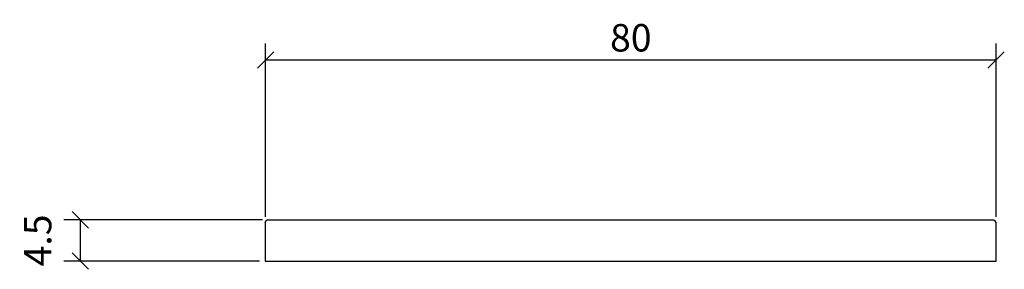
# Model space of a CAD drawing. Extents: x 38 to 146, y 145 to 173.
import ezdxf

# ---------------------------------------------------------------- set-up
doc = ezdxf.new("R2010")
doc.units = 0
doc.layers.add('Cotation-JacobDelafon', color=8, linetype='Continuous')
doc.styles.add('Jacob-Delafon', font='ARIAL.TTF')
doc.dimstyles.new('Cotation-Jacob-Delafon', dxfattribs={"dimtxt": 3, "dimasz": 1.8, "dimexe": 1.8, "dimexo": 0.625, "dimgap": 0.9, "dimtad": 1, "dimzin": 12, "dimdsep": 46, "dimtxsty": 'Jacob-Delafon', "dimblk": 'OBLIQUE', "dimcen": 0.9, "dimadec": 0, "dimazin": 3, "dimtfac": 1, "dimtofl": 0, "dimtmove": 2, "dimatfit": 3, "dimldrblk": 'OBLIQUE', "dimfxl": 1, "dimtolj": 1, "dimtzin": 0, "dimarcsym": 0})

# ---------------------------------------------------------------- blocks, each defined once
blk = doc.blocks.new('_Oblique')
at = {"color": 0, "linetype": 'ByBlock', "lineweight": -2}
blk.add_line((-0.5, -0.5), (0.5, 0.5), dxfattribs=at)
blk = doc.blocks.new('*D3')
at = {"layer": 'Cotation-JacobDelafon', "color": 0, "linetype": 'Continuous', "lineweight": -2}
for p, q in [((64.7, 150.75), (42.97, 150.75)), ((44.77, 146.25), (44.77, 150.75)), ((64.37, 146.25), (42.97, 146.25))]:
    blk.add_line(p, q, dxfattribs=at)
at = {"layer": 'Defpoints', "color": 0, "linetype": 'Continuous', "lineweight": 0}
for p in [(44.77, 150.75), (65.33, 150.75), (65, 146.25)]:
    blk.add_point(p, dxfattribs=at)
at = {"layer": 'Cotation-JacobDelafon', "color": 0, "linetype": 'Continuous', "lineweight": -2, "xscale": 1.8, "yscale": 1.8, "zscale": 1.8}
for p, rotation in [((44.77, 150.75), 90), ((44.77, 146.25), 270)]:
    blk.add_blockref('_Oblique', p, dxfattribs=dict(at, rotation=rotation))
at = {"layer": 'Cotation-JacobDelafon', "color": 0, "linetype": 'Continuous', "lineweight": 0, "insert": (40.09, 148.5), "char_height": 3, "attachment_point": 5, "rotation": 90, "style": 'Jacob-Delafon'}
blk.add_mtext('\\A1;4.5', dxfattribs=at)
blk = doc.blocks.new('*D4')
at = {"layer": 'Cotation-JacobDelafon', "color": 0, "linetype": 'Continuous', "lineweight": -2}
for p, q in [((65.04, 151.08), (65.04, 170.02)), ((145, 151.08), (145, 170.02)), ((65.04, 168.22), (145, 168.22))]:
    blk.add_line(p, q, dxfattribs=at)
at = {"layer": 'Defpoints', "color": 0, "linetype": 'Continuous', "lineweight": 0}
for p in [(145, 168.22), (65.04, 150.45), (145, 150.45)]:
    blk.add_point(p, dxfattribs=at)
at = {"layer": 'Cotation-JacobDelafon', "color": 0, "linetype": 'Continuous', "lineweight": -2, "xscale": 1.8, "yscale": 1.8, "zscale": 1.8, "rotation": 180}
blk.add_blockref('_Oblique', (65.04, 168.22), dxfattribs=at)
at = {"layer": 'Cotation-JacobDelafon', "color": 0, "linetype": 'Continuous', "lineweight": -2, "xscale": 1.8, "yscale": 1.8, "zscale": 1.8}
blk.add_blockref('_Oblique', (145, 168.22), dxfattribs=at)
at = {"layer": 'Cotation-JacobDelafon', "color": 0, "linetype": 'Continuous', "lineweight": 0, "insert": (105.02, 170.65), "char_height": 3, "attachment_point": 5, "style": 'Jacob-Delafon'}
blk.add_mtext('\\A1;80', dxfattribs=at)

msp = doc.modelspace()

# ---------------------------------------------------------------- linework, layer by layer
at = {"color": 7}
for p, q in [((65, 150.45), (65.088, 150.662)), ((65, 150.45), (65, 146.25)), ((65.3, 150.75), (65.088, 150.662)), ((65.326, 150.75), (144.7, 150.75)), ((144.7, 150.75), (144.912, 150.662)), ((145, 150.45), (144.912, 150.662)), ((145, 146.25), (145, 150.45)), ((65, 146.25), (65.176, 146.25)), ((65.176, 146.25), (65.6, 146.25)), ((65.6, 146.25), (144.4, 146.25)), ((144.4, 146.25), (144.824, 146.25)), ((144.824, 146.25), (145, 146.25))]:
    msp.add_line(p, q, dxfattribs=at)

# ---------------------------------------------------------------- dimensions: what is measured, and where the dimension line sits
at = {"layer": 'Cotation-JacobDelafon', "linetype": 'Continuous', "lineweight": 0}
dim = msp.add_linear_dim(base=(145, 168.221), p1=(65.044, 150.45), p2=(145, 150.45), text='80', dimstyle='Cotation-Jacob-Delafon', dxfattribs=at)
dim.commit()
dim.dimension.update_dxf_attribs({"geometry": '*D4', "text_midpoint": (105.022, 170.652)})
dim = msp.add_linear_dim(base=(44.77, 150.75), p1=(65, 146.25), p2=(65.326, 150.75), angle=90, dimstyle='Cotation-Jacob-Delafon', dxfattribs=at)
dim.commit()
dim.dimension.update_dxf_attribs({"geometry": '*D3', "text_midpoint": (40.095, 148.5)})

doc.saveas('drawing.dxf')
